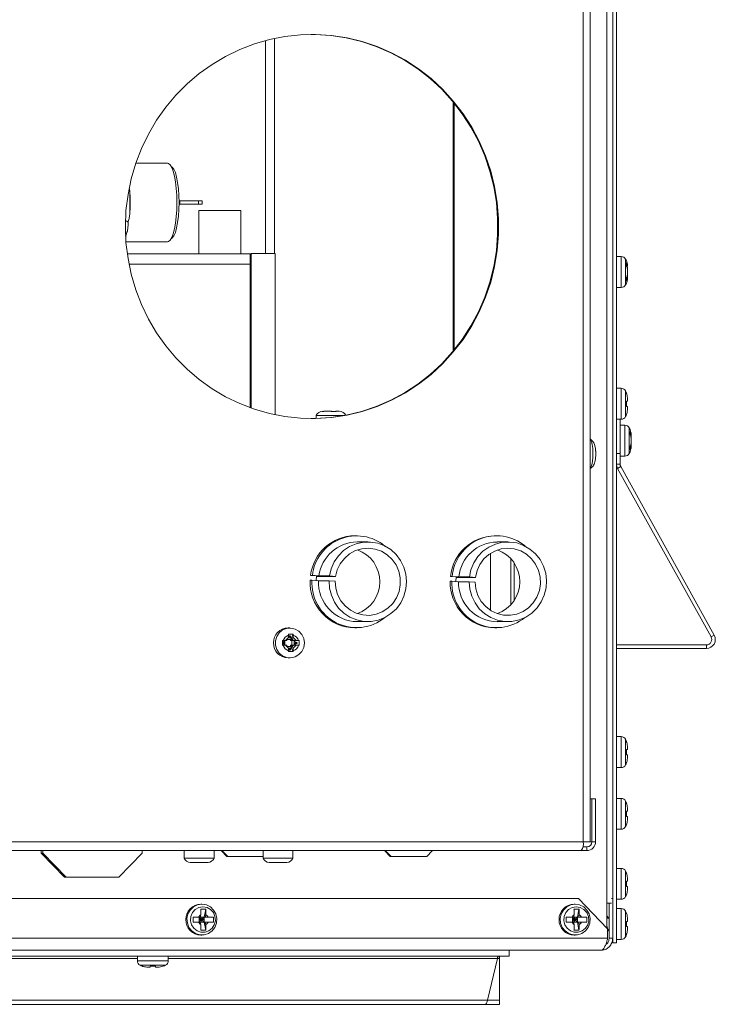
# Model space of a CAD drawing. Units: inches. Extents: x 23 to 145, y 21 to 128.
# Drawn here: x 129 to 136, y 21 to 31 of the extents above; entities that cross this region are included whole.
import ezdxf

# ---------------------------------------------------------------- set-up
doc = ezdxf.new("R2010")
doc.units = ezdxf.units.IN
doc.header["$LTSCALE"] = 16
doc.header["$MEASUREMENT"] = 0

msp = doc.modelspace()

# ---------------------------------------------------------------- linework, layer by layer
at = {"color": 7, "linetype": 'Continuous', "lineweight": 15}
for p, q in [((135.236, 21.758), (135.236, 52.988)), ((135.137, 52.575), (135.137, 22.173)), ((135.198, 52.575), (135.198, 22.173)), ((134.891, 22.812), (134.891, 36.626)), ((134.963, 22.812), (134.963, 36.626)), ((131.675, 31.178), (131.675, 28.939)), ((131.582, 28.939), (131.582, 31.156)), ((133.537, 27.922), (133.537, 30.516)), ((133.546, 27.933), (133.546, 30.504)), ((130.562, 29.877), (130.23, 29.877)), ((130.169, 29.563), (130.169, 29.375)), ((130.681, 29.485), (130.688, 29.485)), ((130.688, 29.453), (130.681, 29.453)), ((130.688, 29.485), (130.688, 29.453)), ((130.688, 29.485), (130.883, 29.485)), ((130.688, 29.453), (130.883, 29.453)), ((130.883, 29.453), (130.883, 29.485)), ((130.883, 29.485), (130.921, 29.485)), ((130.921, 29.453), (130.883, 29.453)), ((130.921, 29.453), (130.921, 29.485)), ((130.887, 29.385), (130.887, 28.936)), ((131.325, 29.385), (130.887, 29.385)), ((131.325, 28.936), (131.325, 29.385)), ((130.142, 29.172), (130.124, 29.127)), ((130.128, 29.06), (130.562, 29.06)), ((131.423, 28.936), (130.141, 28.936)), ((131.423, 28.827), (131.423, 28.936)), ((131.423, 28.936), (131.437, 28.934)), ((131.432, 28.939), (131.432, 27.328)), ((131.432, 28.939), (131.682, 28.939)), ((131.682, 28.939), (131.682, 27.258)), ((131.423, 28.827), (130.159, 28.827)), ((131.423, 28.9), (131.432, 28.899)), ((131.423, 28.885), (131.432, 28.885)), ((131.432, 28.827), (131.423, 28.827)), ((131.423, 27.331), (131.423, 28.827)), ((135.286, 28.906), (135.236, 28.906)), ((135.286, 28.633), (135.286, 28.906)), ((135.332, 28.652), (135.332, 28.879)), ((135.341, 28.842), (135.341, 28.805)), ((135.351, 28.801), (135.351, 28.803)), ((135.351, 28.772), (135.351, 28.796)), ((135.351, 28.729), (135.351, 28.763)), ((135.351, 28.729), (135.351, 28.728)), ((135.351, 28.695), (135.351, 28.718)), ((135.286, 28.584), (135.286, 28.633)), ((135.332, 28.612), (135.332, 28.652)), ((135.341, 28.689), (135.341, 28.65)), ((135.351, 28.688), (135.351, 28.691)), ((135.236, 28.584), (135.286, 28.584)), ((135.286, 27.534), (135.236, 27.534)), ((135.286, 27.212), (135.286, 27.534)), ((135.332, 27.24), (135.332, 27.507)), ((135.341, 27.4), (135.341, 27.346)), ((135.351, 27.4), (135.351, 27.424)), ((132.17, 27.294), (132.178, 27.295)), ((132.17, 27.294), (132.187, 27.294)), ((132.187, 27.294), (132.195, 27.295)), ((132.188, 27.295), (132.195, 27.295)), ((132.266, 27.295), (132.195, 27.295)), ((132.269, 27.294), (132.266, 27.295)), ((132.269, 27.294), (132.316, 27.294)), ((132.316, 27.294), (132.313, 27.295)), ((132.348, 27.295), (132.313, 27.295)), ((135.351, 27.323), (135.351, 27.346)), ((132.107, 27.25), (132.107, 27.22)), ((132.314, 27.25), (132.107, 27.25)), ((132.398, 27.25), (132.314, 27.25)), ((135.236, 27.212), (135.286, 27.212)), ((135.274, 27.212), (135.274, 26.856)), ((135.324, 27.149), (135.274, 27.149)), ((135.324, 26.876), (135.324, 27.149)), ((135.37, 26.895), (135.37, 27.122)), ((135.379, 27.085), (135.379, 27.048)), ((135.389, 27.044), (135.389, 27.046)), ((135.389, 27.015), (135.389, 27.039)), ((135.389, 26.972), (135.389, 27.006)), ((135.389, 26.972), (135.389, 26.971)), ((135.324, 26.827), (135.324, 26.876)), ((135.37, 26.855), (135.37, 26.895)), ((135.379, 26.932), (135.379, 26.893)), ((135.389, 26.938), (135.389, 26.961)), ((135.389, 26.931), (135.389, 26.934)), ((135.274, 26.856), (135.236, 26.856)), ((135.274, 26.856), (135.274, 26.745)), ((135.274, 26.827), (135.324, 26.827)), ((135.236, 26.745), (135.274, 26.745)), ((135.281, 26.719), (135.247, 26.7)), ((135.247, 26.7), (136.221, 24.944)), ((135.281, 26.719), (136.254, 24.962)), ((132.53, 25.999), (132.513, 25.999)), ((133.989, 25.999), (133.971, 25.999)), ((132.647, 25.934), (132.536, 25.934)), ((134.105, 25.934), (133.994, 25.934)), ((133.926, 25.816), (133.926, 25.221)), ((134.135, 25.277), (134.135, 25.76)), ((134.172, 25.325), (134.172, 25.713)), ((132.047, 25.536), (132.064, 25.536)), ((132.051, 25.586), (132.114, 25.58)), ((132.068, 25.586), (132.051, 25.586)), ((132.111, 25.58), (132.107, 25.53)), ((132.114, 25.58), (132.111, 25.58)), ((132.111, 25.574), (132.311, 25.574)), ((132.248, 25.58), (132.137, 25.58)), ((132.311, 25.574), (132.248, 25.58)), ((133.507, 25.574), (133.571, 25.57)), ((133.525, 25.574), (133.507, 25.574)), ((133.568, 25.57), (133.565, 25.52)), ((133.571, 25.57), (133.568, 25.57)), ((133.568, 25.565), (133.767, 25.565)), ((133.704, 25.57), (133.594, 25.57)), ((133.767, 25.565), (133.704, 25.57)), ((132.133, 25.53), (132.243, 25.53)), ((132.243, 25.53), (132.306, 25.525)), ((133.504, 25.524), (133.522, 25.524)), ((133.591, 25.52), (133.701, 25.52)), ((133.701, 25.52), (133.764, 25.516)), ((131.835, 25.038), (131.816, 25.038)), ((132.513, 25.039), (132.53, 25.039)), ((132.536, 25.104), (132.647, 25.104)), ((133.971, 25.039), (133.989, 25.039)), ((133.994, 25.104), (134.105, 25.104)), ((131.821, 24.938), (131.79, 24.907)), ((131.802, 24.907), (131.802, 24.919)), ((131.845, 24.935), (131.817, 24.935)), ((131.869, 24.972), (131.821, 24.972)), ((131.821, 24.963), (131.821, 24.972)), ((131.821, 24.938), (131.821, 24.963)), ((131.839, 24.96), (131.821, 24.945)), ((131.845, 24.935), (131.828, 24.951)), ((131.845, 24.935), (131.839, 24.96)), ((131.869, 24.972), (131.842, 24.918)), ((131.869, 24.938), (131.851, 24.928)), ((131.851, 24.907), (131.851, 24.928)), ((131.872, 24.907), (131.851, 24.928)), ((131.869, 24.963), (131.869, 24.972)), ((131.869, 24.938), (131.869, 24.963)), ((131.9, 24.907), (131.869, 24.938)), ((136.221, 24.944), (136.254, 24.962)), ((131.758, 24.907), (131.758, 24.857)), ((131.766, 24.907), (131.758, 24.907)), ((131.766, 24.857), (131.758, 24.857)), ((131.775, 24.901), (131.763, 24.882)), ((131.763, 24.882), (131.775, 24.863)), ((131.79, 24.907), (131.766, 24.907)), ((131.79, 24.857), (131.766, 24.857)), ((131.775, 24.901), (131.775, 24.863)), ((131.783, 24.907), (131.783, 24.857)), ((131.802, 24.907), (131.79, 24.907)), ((131.79, 24.857), (131.821, 24.826)), ((131.802, 24.857), (131.79, 24.857)), ((131.842, 24.918), (131.802, 24.918)), ((131.802, 24.845), (131.802, 24.857)), ((131.842, 24.845), (131.802, 24.845)), ((131.817, 24.829), (131.845, 24.829)), ((131.821, 24.801), (131.821, 24.826)), ((131.821, 24.819), (131.839, 24.804)), ((131.828, 24.813), (131.845, 24.829)), ((131.839, 24.804), (131.845, 24.829)), ((131.842, 24.918), (131.842, 24.907)), ((131.842, 24.907), (131.851, 24.907)), ((131.842, 24.857), (131.842, 24.845)), ((131.842, 24.857), (131.851, 24.857)), ((131.842, 24.845), (131.869, 24.792)), ((131.872, 24.907), (131.851, 24.907)), ((131.851, 24.835), (131.851, 24.857)), ((131.851, 24.835), (131.872, 24.857)), ((131.872, 24.857), (131.851, 24.857)), ((131.851, 24.835), (131.869, 24.826)), ((131.854, 24.907), (131.854, 24.857)), ((131.869, 24.826), (131.9, 24.857)), ((131.869, 24.801), (131.869, 24.826)), ((131.872, 24.907), (131.9, 24.907)), ((131.872, 24.857), (131.9, 24.857)), ((131.915, 24.882), (131.878, 24.901)), ((131.878, 24.863), (131.878, 24.901)), ((131.896, 24.882), (131.878, 24.901)), ((131.878, 24.863), (131.915, 24.882)), ((131.878, 24.863), (131.896, 24.882)), ((131.896, 24.882), (131.915, 24.882)), ((131.924, 24.907), (131.9, 24.907)), ((131.924, 24.857), (131.9, 24.857)), ((131.932, 24.907), (131.924, 24.907)), ((131.932, 24.857), (131.924, 24.857)), ((131.932, 24.857), (131.932, 24.907)), ((136.173, 24.862), (135.236, 24.862)), ((136.173, 24.824), (135.236, 24.824)), ((136.173, 24.824), (136.173, 24.862)), ((131.816, 24.726), (131.835, 24.726)), ((131.821, 24.792), (131.821, 24.801)), ((131.821, 24.792), (131.869, 24.792)), ((131.869, 24.792), (131.869, 24.801)), ((135.286, 23.906), (135.236, 23.906)), ((135.286, 23.584), (135.286, 23.906)), ((135.332, 23.612), (135.332, 23.879)), ((135.351, 23.772), (135.351, 23.796)), ((135.341, 23.772), (135.341, 23.718)), ((135.351, 23.695), (135.351, 23.718)), ((135.236, 23.584), (135.286, 23.584)), ((134.981, 23.257), (134.963, 23.257)), ((134.981, 22.812), (134.981, 23.257)), ((135.018, 23.257), (134.981, 23.257)), ((135.018, 22.812), (135.018, 23.257)), ((135.286, 23.263), (135.236, 23.263)), ((135.286, 22.942), (135.286, 23.263)), ((135.332, 22.969), (135.332, 23.236)), ((135.341, 23.13), (135.341, 23.076)), ((135.351, 23.13), (135.351, 23.153)), ((135.351, 23.052), (135.351, 23.076)), ((135.236, 22.942), (135.286, 22.942)), ((123.334, 22.812), (134.891, 22.812)), ((134.963, 22.812), (134.891, 22.812)), ((134.981, 22.812), (134.963, 22.812)), ((134.981, 22.812), (135.018, 22.812)), ((123.312, 22.719), (134.87, 22.719)), ((129.243, 22.694), (129.243, 22.719)), ((129.243, 22.694), (129.261, 22.694)), ((129.486, 22.444), (129.243, 22.694)), ((129.261, 22.694), (129.261, 22.719)), ((129.261, 22.694), (129.504, 22.444)), ((130.053, 22.444), (130.296, 22.694)), ((130.296, 22.694), (130.296, 22.719)), ((130.734, 22.719), (130.734, 22.639)), ((131.046, 22.639), (131.046, 22.719)), ((131.122, 22.717), (131.122, 22.719)), ((131.122, 22.717), (131.131, 22.717)), ((131.18, 22.657), (131.122, 22.717)), ((131.131, 22.717), (131.131, 22.719)), ((131.131, 22.717), (131.189, 22.657)), ((131.555, 22.719), (131.555, 22.639)), ((131.867, 22.639), (131.867, 22.719)), ((132.823, 22.717), (132.823, 22.719)), ((132.823, 22.717), (132.832, 22.717)), ((132.881, 22.657), (132.823, 22.717)), ((132.832, 22.717), (132.832, 22.719)), ((132.832, 22.717), (132.89, 22.657)), ((133.26, 22.657), (133.318, 22.717)), ((133.318, 22.719), (133.318, 22.717)), ((134.928, 22.719), (134.87, 22.719)), ((134.928, 22.757), (134.887, 22.757)), ((134.928, 22.757), (134.928, 22.719)), ((130.734, 22.639), (131.046, 22.639)), ((130.808, 22.594), (130.797, 22.594)), ((130.817, 22.594), (130.805, 22.594)), ((130.817, 22.594), (130.808, 22.594)), ((130.817, 22.594), (130.884, 22.594)), ((130.884, 22.594), (130.886, 22.594)), ((130.935, 22.594), (130.886, 22.594)), ((130.933, 22.594), (130.974, 22.594)), ((130.933, 22.594), (130.935, 22.594)), ((130.983, 22.594), (130.974, 22.594)), ((130.982, 22.594), (130.983, 22.594)), ((131.189, 22.657), (131.18, 22.657)), ((131.555, 22.657), (131.189, 22.657)), ((131.555, 22.639), (131.867, 22.639)), ((131.63, 22.594), (131.619, 22.594)), ((131.638, 22.594), (131.626, 22.594)), ((131.638, 22.594), (131.63, 22.594)), ((131.638, 22.594), (131.706, 22.594)), ((131.706, 22.594), (131.708, 22.594)), ((131.757, 22.594), (131.708, 22.594)), ((131.755, 22.594), (131.796, 22.594)), ((131.755, 22.594), (131.757, 22.594)), ((131.804, 22.594), (131.796, 22.594)), ((131.804, 22.594), (131.804, 22.594)), ((132.89, 22.657), (132.881, 22.657)), ((133.26, 22.657), (132.89, 22.657)), ((135.286, 22.534), (135.236, 22.534)), ((135.286, 22.212), (135.286, 22.534)), ((135.332, 22.24), (135.332, 22.507)), ((129.504, 22.444), (129.486, 22.444)), ((130.053, 22.444), (129.504, 22.444)), ((135.341, 22.4), (135.341, 22.346)), ((135.351, 22.4), (135.351, 22.424)), ((135.351, 22.323), (135.351, 22.346)), ((119.197, 22.219), (134.84, 22.219)), ((130.919, 22.161), (130.907, 22.161)), ((134.807, 22.161), (134.795, 22.161)), ((135.144, 21.906), (134.84, 22.219)), ((135.137, 22.173), (135.137, 21.914)), ((135.183, 22.173), (135.137, 22.173)), ((135.16, 21.806), (135.16, 22.173)), ((135.183, 22.219), (135.198, 22.219)), ((135.198, 21.806), (135.198, 22.219)), ((135.198, 22.173), (135.198, 22.173)), ((135.236, 22.212), (135.286, 22.212)), ((130.908, 22.051), (130.9, 22.027)), ((130.958, 22.109), (130.906, 22.109)), ((130.943, 22.027), (130.958, 22.109)), ((130.96, 22.051), (130.953, 22.027)), ((134.796, 22.051), (134.788, 22.027)), ((134.846, 22.109), (134.794, 22.109)), ((134.831, 22.027), (134.846, 22.109)), ((134.849, 22.051), (134.841, 22.027)), ((135.286, 22.116), (135.236, 22.116)), ((135.286, 21.794), (135.286, 22.116)), ((135.332, 21.821), (135.332, 22.088)), ((130.826, 22.027), (130.826, 21.973)), ((130.89, 21.973), (130.89, 22.027)), ((130.89, 22.027), (130.912, 22)), ((130.912, 22), (130.89, 21.973)), ((130.89, 22), (130.912, 22)), ((130.943, 22.027), (130.907, 22.027)), ((130.943, 21.973), (130.907, 21.973)), ((130.912, 22.027), (130.912, 22)), ((130.912, 22), (130.943, 22.027)), ((130.912, 22), (130.912, 21.973)), ((130.912, 22), (130.938, 22)), ((130.943, 21.973), (130.912, 22)), ((130.938, 22), (130.943, 22.027)), ((130.943, 21.973), (130.938, 22)), ((130.943, 22.027), (130.953, 22.027)), ((130.943, 21.973), (130.943, 22.027)), ((130.958, 21.891), (130.943, 21.973)), ((130.943, 21.973), (130.953, 21.973)), ((130.984, 22.027), (130.953, 22.027)), ((130.984, 21.973), (130.953, 21.973)), ((131.038, 21.973), (131.038, 22.027)), ((134.714, 22.027), (134.714, 21.973)), ((134.779, 21.973), (134.779, 22.027)), ((134.779, 22.027), (134.8, 22)), ((134.779, 22), (134.8, 22)), ((134.8, 22), (134.779, 21.973)), ((134.831, 22.027), (134.795, 22.027)), ((134.831, 21.973), (134.795, 21.973)), ((134.8, 22.027), (134.8, 22)), ((134.8, 22), (134.831, 22.027)), ((134.8, 22), (134.8, 21.973)), ((134.831, 21.973), (134.8, 22)), ((134.8, 22), (134.826, 22)), ((134.826, 22), (134.831, 22.027)), ((134.831, 21.973), (134.826, 22)), ((134.831, 22.027), (134.841, 22.027)), ((134.831, 21.973), (134.831, 22.027)), ((134.846, 21.891), (134.831, 21.973)), ((134.831, 21.973), (134.841, 21.973)), ((134.872, 22.027), (134.841, 22.027)), ((134.872, 21.973), (134.841, 21.973)), ((134.926, 21.973), (134.926, 22.027)), ((135.138, 22.031), (135.137, 22.028)), ((135.16, 22.015), (135.137, 22.015)), ((135.341, 21.982), (135.341, 21.928)), ((135.351, 21.982), (135.351, 22.006)), ((130.906, 21.891), (130.958, 21.891)), ((134.794, 21.891), (134.846, 21.891)), ((135.144, 21.906), (135.144, 21.806)), ((135.149, 21.895), (135.16, 21.895)), ((135.351, 21.904), (135.351, 21.928)), ((118.894, 21.806), (135.144, 21.806)), ((130.907, 21.839), (130.919, 21.839)), ((134.795, 21.839), (134.807, 21.839)), ((135.198, 21.806), (135.16, 21.806)), ((135.198, 21.758), (135.198, 21.806)), ((135.236, 21.758), (135.198, 21.758)), ((135.236, 21.794), (135.286, 21.794)), ((135.072, 21.681), (121.794, 21.681)), ((134.119, 21.681), (134.119, 21.621)), ((119.538, 21.621), (134.119, 21.621)), ((121.82, 21.594), (130.247, 21.594)), ((130.247, 21.621), (130.247, 21.571)), ((130.247, 21.571), (130.568, 21.571)), ((130.568, 21.571), (130.568, 21.621)), ((130.568, 21.594), (133.996, 21.594)), ((133.996, 21.594), (133.894, 21.163)), ((133.996, 21.594), (134.018, 21.594)), ((134.018, 21.621), (134.018, 21.594)), ((134.018, 21.594), (134.018, 21.163)), ((130.274, 21.525), (130.541, 21.525)), ((130.357, 21.506), (130.381, 21.506)), ((130.435, 21.515), (130.381, 21.515)), ((130.435, 21.506), (130.458, 21.506)), ((119.314, 21.163), (133.894, 21.163)), ((133.894, 21.163), (134.018, 21.163)), ((134.018, 21.163), (134.018, 21.118)), ((119.289, 21.118), (133.869, 21.118)), ((133.869, 21.118), (134.018, 21.118))]:
    msp.add_line(p, q, dxfattribs=at)
at = {"color": 7, "linetype": 'Continuous', "lineweight": 15, "flags": 128}
for points in [[(130.122, 29.219), (130.128, 29.386), (130.149, 29.552), (130.183, 29.716), (130.23, 29.877), (130.29, 30.032), (130.362, 30.182), (130.446, 30.326), (130.542, 30.461), (130.648, 30.588), (130.765, 30.705), (130.89, 30.812), (131.024, 30.907), (131.165, 30.991), (131.312, 31.063), (131.465, 31.121), (131.622, 31.166), (131.782, 31.197), (131.944, 31.215), (132.106, 31.218), (132.269, 31.208), (132.43, 31.183), (132.588, 31.145), (132.743, 31.093), (132.893, 31.028), (133.038, 30.951), (133.175, 30.861), (133.305, 30.76), (133.426, 30.648), (133.537, 30.526), (133.638, 30.394), (133.729, 30.255), (133.807, 30.108), (133.873, 29.955), (133.927, 29.797), (133.967, 29.635), (133.994, 29.47), (134.008, 29.303), (134.008, 29.135), (133.994, 28.968), (133.967, 28.803), (133.927, 28.641), (133.873, 28.483), (133.807, 28.33), (133.729, 28.183), (133.638, 28.043), (133.537, 27.912), (133.426, 27.79), (133.305, 27.678), (133.175, 27.577), (133.038, 27.487), (132.893, 27.409), (132.743, 27.344), (132.588, 27.293), (132.43, 27.254), (132.269, 27.23), (132.106, 27.219), (131.944, 27.223), (131.782, 27.24), (131.622, 27.272), (131.465, 27.317), (131.312, 27.375), (131.165, 27.446), (131.024, 27.53), (130.89, 27.626), (130.765, 27.733), (130.648, 27.85), (130.542, 27.977), (130.446, 28.112), (130.362, 28.255), (130.29, 28.405), (130.23, 28.561), (130.183, 28.721), (130.149, 28.885), (130.128, 29.051), (130.122, 29.219)], [(132.057, 31.219), (132.097, 31.218), (132.26, 31.208), (132.421, 31.183), (132.58, 31.145), (132.734, 31.093), (132.885, 31.028), (133.029, 30.951), (133.166, 30.861), (133.296, 30.76), (133.417, 30.648), (133.528, 30.526), (133.63, 30.394), (133.72, 30.255), (133.798, 30.108), (133.864, 29.955), (133.918, 29.797), (133.958, 29.635), (133.986, 29.47), (133.999, 29.303), (133.999, 29.135), (133.986, 28.968), (133.958, 28.803), (133.918, 28.641), (133.864, 28.483), (133.798, 28.33), (133.72, 28.183), (133.63, 28.043), (133.528, 27.912), (133.417, 27.79), (133.296, 27.678), (133.166, 27.577), (133.029, 27.487), (132.885, 27.409), (132.734, 27.344), (132.58, 27.293), (132.421, 27.254), (132.26, 27.23), (132.097, 27.219), (132.057, 27.219)], [(130.562, 29.877), (130.571, 29.876), (130.588, 29.862), (130.605, 29.835), (130.62, 29.795), (130.633, 29.744), (130.643, 29.684), (130.651, 29.616), (130.656, 29.544), (130.658, 29.469), (130.656, 29.394), (130.651, 29.321), (130.643, 29.254), (130.633, 29.194), (130.62, 29.143), (130.605, 29.103), (130.588, 29.076), (130.571, 29.062), (130.562, 29.06)], [(130.681, 29.469), (130.679, 29.542), (130.674, 29.612), (130.666, 29.677), (130.655, 29.734), (130.642, 29.781), (130.627, 29.815), (130.61, 29.837), (130.601, 29.842)], [(130.601, 29.095), (130.61, 29.101), (130.627, 29.122), (130.642, 29.157), (130.655, 29.204), (130.666, 29.26), (130.674, 29.325), (130.679, 29.396), (130.681, 29.469)], [(134.963, 26.698), (134.971, 26.71), (134.98, 26.736), (134.987, 26.773), (134.991, 26.816), (134.991, 26.862), (134.989, 26.908), (134.984, 26.948), (134.976, 26.98), (134.966, 27), (134.963, 27.003)], [(132.243, 25.53), (132.248, 25.453), (132.267, 25.378), (132.299, 25.308), (132.343, 25.245), (132.398, 25.192), (132.461, 25.15), (132.531, 25.121), (132.604, 25.106), (132.68, 25.105), (132.754, 25.119), (132.824, 25.146), (132.888, 25.187), (132.944, 25.238), (132.989, 25.3), (133.023, 25.369), (133.043, 25.444), (133.05, 25.521), (133.043, 25.598), (133.021, 25.672), (132.987, 25.741), (132.941, 25.802), (132.885, 25.854), (132.82, 25.893), (132.75, 25.92), (132.675, 25.933), (132.6, 25.931), (132.527, 25.915), (132.457, 25.885), (132.394, 25.843), (132.34, 25.789), (132.297, 25.726), (132.266, 25.655), (132.248, 25.58)], [(132.306, 25.525), (132.312, 25.453), (132.332, 25.385), (132.365, 25.322), (132.41, 25.267), (132.465, 25.223), (132.527, 25.191), (132.594, 25.173), (132.664, 25.169), (132.732, 25.18), (132.797, 25.205), (132.856, 25.243), (132.906, 25.293), (132.946, 25.352), (132.972, 25.418), (132.985, 25.488), (132.985, 25.56), (132.969, 25.629), (132.941, 25.695), (132.9, 25.752), (132.849, 25.8), (132.789, 25.837), (132.723, 25.86), (132.654, 25.869), (132.585, 25.863), (132.518, 25.843), (132.457, 25.809), (132.403, 25.763), (132.36, 25.707), (132.329, 25.644), (132.311, 25.574)], [(133.701, 25.52), (133.708, 25.443), (133.729, 25.368), (133.763, 25.299), (133.808, 25.237), (133.864, 25.186), (133.928, 25.146), (133.999, 25.118), (134.073, 25.105), (134.148, 25.106), (134.222, 25.122), (134.292, 25.151), (134.355, 25.193), (134.409, 25.247), (134.453, 25.309), (134.485, 25.38), (134.503, 25.455), (134.508, 25.532), (134.499, 25.609), (134.476, 25.682), (134.44, 25.75), (134.392, 25.81), (134.334, 25.86), (134.269, 25.898), (134.198, 25.923), (134.123, 25.933), (134.048, 25.93), (133.975, 25.912), (133.906, 25.88), (133.844, 25.836), (133.792, 25.781), (133.75, 25.716), (133.72, 25.645), (133.704, 25.57)], [(133.764, 25.516), (133.772, 25.444), (133.794, 25.377), (133.828, 25.315), (133.875, 25.261), (133.93, 25.218), (133.993, 25.188), (134.061, 25.172), (134.131, 25.17), (134.199, 25.183), (134.263, 25.209), (134.321, 25.249), (134.37, 25.3), (134.408, 25.36), (134.433, 25.427), (134.444, 25.497), (134.441, 25.569), (134.425, 25.638), (134.394, 25.702), (134.352, 25.759), (134.299, 25.806), (134.239, 25.841), (134.172, 25.862), (134.103, 25.869), (134.034, 25.861), (133.968, 25.839), (133.907, 25.804), (133.855, 25.757), (133.813, 25.7), (133.784, 25.635), (133.767, 25.565)], [(132.064, 25.536), (132.126, 25.531), (132.133, 25.53)], [(133.594, 25.57), (133.587, 25.57), (133.525, 25.574)], [(133.522, 25.524), (133.584, 25.52), (133.591, 25.52)], [(131.986, 24.882), (131.98, 24.836), (131.96, 24.794), (131.929, 24.76), (131.89, 24.737), (131.846, 24.726), (131.801, 24.73), (131.759, 24.747), (131.723, 24.776), (131.698, 24.814), (131.685, 24.859), (131.685, 24.905), (131.698, 24.95), (131.723, 24.988), (131.759, 25.017), (131.801, 25.034), (131.846, 25.037), (131.89, 25.027), (131.929, 25.004), (131.96, 24.97), (131.98, 24.928), (131.986, 24.882)], [(130.919, 22.161), (130.965, 22.154), (131.007, 22.133), (131.041, 22.1), (131.065, 22.059), (131.075, 22.012), (131.071, 21.964), (131.054, 21.919), (131.025, 21.882), (130.987, 21.855), (130.942, 21.841), (130.896, 21.841), (130.851, 21.855), (130.813, 21.882), (130.784, 21.919), (130.767, 21.964), (130.763, 22.012), (130.773, 22.059), (130.797, 22.1), (130.831, 22.133), (130.873, 22.154), (130.919, 22.161)], [(134.807, 22.161), (134.853, 22.154), (134.895, 22.133), (134.929, 22.1), (134.953, 22.059), (134.963, 22.012), (134.96, 21.964), (134.943, 21.919), (134.914, 21.882), (134.875, 21.855), (134.831, 21.841), (134.784, 21.841), (134.739, 21.855), (134.701, 21.882), (134.672, 21.919), (134.655, 21.964), (134.651, 22.012), (134.662, 22.059), (134.685, 22.1), (134.719, 22.133), (134.761, 22.154), (134.807, 22.161)], [(130.93, 22.133), (130.972, 22.126), (131.009, 22.105), (131.038, 22.073), (131.055, 22.033), (131.059, 21.989), (131.048, 21.946), (131.025, 21.91), (130.991, 21.883), (130.951, 21.868), (130.908, 21.868), (130.868, 21.883), (130.834, 21.91), (130.811, 21.946), (130.801, 21.989), (130.804, 22.033), (130.821, 22.073), (130.85, 22.105), (130.888, 22.126), (130.93, 22.133)], [(134.818, 22.133), (134.86, 22.126), (134.898, 22.105), (134.927, 22.073), (134.944, 22.033), (134.947, 21.989), (134.937, 21.946), (134.913, 21.91), (134.88, 21.883), (134.839, 21.868), (134.797, 21.868), (134.756, 21.883), (134.723, 21.91), (134.699, 21.946), (134.689, 21.989), (134.692, 22.033), (134.709, 22.073), (134.738, 22.105), (134.776, 22.126), (134.818, 22.133)], [(134.011, 21.621), (134.009, 21.62), (134.007, 21.619), (134.005, 21.617), (134.003, 21.614), (134.001, 21.61), (133.999, 21.605), (133.997, 21.6), (133.996, 21.594)], [(133.894, 21.163), (133.889, 21.144), (133.883, 21.13), (133.876, 21.121), (133.869, 21.118)]]:
    msp.add_lwpolyline(points, dxfattribs=at)
at = {"color": 7, "linetype": 'Continuous', "lineweight": 15}
for centre, radius, start, end in [((128.457, 29.469), 1.715, 356.8528, 3.1472), ((129.726, 29.271), 0.427, 338.676, 346.4973), ((135.286, 28.854), 0.052, 28.1169, 90), ((135.19, 28.803), 0.161, 0, 28.1169), ((135.286, 28.636), 0.052, 270, 331.8831), ((135.19, 28.688), 0.161, 331.8831, 0), ((135.286, 27.482), 0.052, 28.1169, 90), ((135.19, 27.431), 0.161, 18.7372, 28.1169), ((132.178, 27.216), 0.0785, 90, 154.7333), ((132.348, 27.216), 0.0785, 28.3181, 90), ((135.286, 27.264), 0.052, 270, 331.8831), ((135.19, 27.316), 0.161, 331.8831, 341.2995), ((135.324, 27.097), 0.052, 28.1169, 90), ((135.228, 27.046), 0.161, 0, 28.1169), ((135.228, 26.931), 0.161, 331.8831, 0), ((135.324, 26.879), 0.052, 270, 331.8831), ((135.329, 26.745), 0.093, 180, 208.9985), ((135.329, 26.745), 0.055, 180, 208.9985), ((132.518, 25.528), 0.471, 90.65, 172.9218), ((132.53, 25.533), 0.464, 50.4493, 173.4548), ((133.977, 25.527), 0.471, 90.6894, 174.3812), ((133.988, 25.533), 0.465, 50.4916, 174.9373), ((132.541, 25.527), 0.407, 90.6298, 172.472), ((132.419, 25.519), 0.353, 289.7838, 70.2162), ((133.999, 25.526), 0.407, 90.6694, 173.9316), ((133.877, 25.519), 0.353, 289.7815, 70.2185), ((132.519, 25.512), 0.474, 177.1131, 269.1978), ((132.53, 25.507), 0.466, 176.4706, 309.3272), ((132.542, 25.513), 0.409, 177.5506, 269.2279), ((133.977, 25.512), 0.473, 178.5656, 269.2377), ((133.988, 25.507), 0.466, 177.9453, 309.3724), ((134, 25.512), 0.409, 179.0031, 269.2684), ((131.819, 24.882), 0.156, 91.2024, 268.7976), ((131.847, 24.883), 0.0839, 107.9272, 163.6959), ((131.844, 24.883), 0.0839, 16.3041, 72.0728), ((136.173, 24.917), 0.093, 270, 28.9985), ((136.173, 24.917), 0.055, 270, 28.9985), ((131.847, 24.88), 0.0838, 196.3021, 252.0748), ((131.844, 24.88), 0.0838, 287.9252, 343.6979), ((135.286, 23.854), 0.052, 28.1169, 90), ((135.19, 23.803), 0.161, 18.7372, 28.1169), ((135.286, 23.636), 0.052, 270, 331.8831), ((135.19, 23.688), 0.161, 331.8831, 341.2995), ((135.286, 23.211), 0.052, 28.1169, 90), ((135.19, 23.16), 0.161, 18.7372, 28.1169), ((135.19, 23.045), 0.161, 331.8831, 341.2995), ((135.286, 22.994), 0.052, 270, 331.8831), ((134.776, 22.79), 0.117, 322.8054, 10.7764), ((134.927, 22.811), 0.0917, 270.8239, 0.7991), ((134.927, 22.811), 0.0542, 270.8222, 0.8015), ((130.805, 22.672), 0.0785, 205.2667, 264.6181), ((130.975, 22.672), 0.0785, 275.3677, 334.7333), ((131.626, 22.672), 0.0785, 205.2667, 264.6181), ((131.796, 22.672), 0.0785, 275.3677, 334.7333), ((135.286, 22.482), 0.052, 28.1169, 90), ((135.19, 22.431), 0.161, 18.7372, 28.1169), ((135.19, 22.316), 0.161, 331.8831, 341.2995), ((130.911, 22), 0.161, 91.2128, 268.7872), ((134.799, 22), 0.161, 91.2122, 268.7878), ((135.286, 22.264), 0.052, 270, 331.8831), ((130.935, 22.001), 0.0567, 118.8234, 152.8001), ((130.933, 22.001), 0.0567, 27.1999, 61.1766), ((134.824, 22.001), 0.0567, 118.8184, 152.8051), ((134.821, 22.001), 0.0567, 27.2049, 61.1716), ((135.286, 22.064), 0.052, 28.1169, 90), ((135.19, 22.012), 0.161, 18.7372, 28.1169), ((130.935, 21.999), 0.0567, 207.1999, 241.1766), ((130.933, 21.999), 0.0567, 298.8234, 332.8001), ((134.824, 21.999), 0.0567, 207.1949, 241.1816), ((134.821, 21.999), 0.0567, 298.8284, 332.7951), ((135.19, 21.897), 0.161, 331.8831, 341.2995), ((135.286, 21.846), 0.052, 270, 331.8831), ((130.299, 21.571), 0.052, 180, 241.8831), ((130.516, 21.571), 0.052, 298.1169, 0), ((130.35, 21.667), 0.161, 241.8831, 251.2995), ((130.465, 21.667), 0.161, 288.7372, 298.1169)]:
    msp.add_arc(centre, radius, start, end, dxfattribs=at)
msp.add_ellipse((130.072, 29.239), major_axis=(0.0994, -0.0194), ratio=0.546736, start_param=0.795991, end_param=1.146274, dxfattribs=at)
for points, knots in [([(130.163, 29.61), (130.164, 29.605), (130.168, 29.59), (130.169, 29.574), (130.169, 29.563)], [0, 0, 0, 0, 0.345169, 1, 1, 1, 1]), ([(130.169, 29.375), (130.167, 29.342), (130.164, 29.304), (130.151, 29.27), (130.149, 29.265)], [0, 0, 0, 0, 0.847097, 1, 1, 1, 1]), ([(130.149, 29.265), (130.149, 29.24), (130.15, 29.207), (130.143, 29.179), (130.142, 29.172)], [0, 0, 0, 0, 0.728745, 1, 1, 1, 1]), ([(135.341, 28.842), (135.342, 28.841), (135.348, 28.828), (135.351, 28.814), (135.351, 28.801), (135.351, 28.801)], [0, 0, 0, 0, 0.069201, 0.994339, 1, 1, 1, 1]), ([(135.341, 28.805), (135.342, 28.804), (135.348, 28.791), (135.351, 28.776), (135.351, 28.763), (135.351, 28.763)], [0, 0, 0, 0, 0.069201, 0.994332, 1, 1, 1, 1]), ([(135.341, 28.689), (135.342, 28.69), (135.348, 28.703), (135.351, 28.717), (135.351, 28.729), (135.351, 28.729)], [0, 0, 0, 0, 0.069201, 0.994332, 1, 1, 1, 1]), ([(135.341, 28.65), (135.342, 28.651), (135.348, 28.664), (135.351, 28.678), (135.351, 28.691), (135.351, 28.691)], [0, 0, 0, 0, 0.0692005, 0.9943252, 1, 1, 1, 1]), ([(135.351, 27.424), (135.35, 27.44), (135.348, 27.46), (135.342, 27.479), (135.341, 27.482)], [0, 0, 0, 0, 0.825283, 1, 1, 1, 1]), ([(135.341, 27.4), (135.342, 27.4), (135.348, 27.4), (135.351, 27.4), (135.351, 27.4), (135.351, 27.4)], [0, 0, 0, 0, 0.069214, 0.994332, 1, 1, 1, 1]), ([(135.341, 27.346), (135.342, 27.346), (135.348, 27.346), (135.351, 27.346), (135.351, 27.346), (135.351, 27.346)], [0, 0, 0, 0, 0.069214, 0.994332, 1, 1, 1, 1]), ([(135.341, 27.264), (135.342, 27.266), (135.348, 27.284), (135.351, 27.304), (135.351, 27.322), (135.351, 27.323)], [0, 0, 0, 0, 0.069196, 0.994332, 1, 1, 1, 1]), ([(135.379, 27.085), (135.38, 27.084), (135.386, 27.071), (135.389, 27.057), (135.389, 27.044), (135.389, 27.044)], [0, 0, 0, 0, 0.069189, 0.994332, 1, 1, 1, 1]), ([(135.02, 26.876), (135.02, 26.878), (135.019, 26.894), (135.015, 26.923), (135.006, 26.955), (134.989, 26.983), (134.973, 27), (134.961, 27.004), (134.959, 27.005)], [0, 0, 0, 0, 0.04455, 0.288981, 0.571066, 0.769402, 0.96409, 1, 1, 1, 1]), ([(135.379, 27.048), (135.38, 27.047), (135.386, 27.034), (135.389, 27.019), (135.389, 27.006), (135.389, 27.006)], [0, 0, 0, 0, 0.069189, 0.994332, 1, 1, 1, 1]), ([(135.379, 26.932), (135.38, 26.933), (135.386, 26.946), (135.389, 26.96), (135.389, 26.972), (135.389, 26.972)], [0, 0, 0, 0, 0.069195, 0.994332, 1, 1, 1, 1]), ([(135.02, 26.826), (135.02, 26.832), (135.021, 26.848), (135.02, 26.865), (135.02, 26.876)], [0, 0, 0, 0, 0.365806, 1, 1, 1, 1]), ([(135.379, 26.893), (135.38, 26.894), (135.386, 26.907), (135.389, 26.921), (135.389, 26.934), (135.389, 26.934)], [0, 0, 0, 0, 0.069195, 0.994332, 1, 1, 1, 1]), ([(134.96, 26.697), (134.966, 26.7), (134.979, 26.707), (134.993, 26.724), (135.005, 26.745), (135.013, 26.771), (135.018, 26.799), (135.019, 26.82), (135.02, 26.826)], [0, 0, 0, 0, 0.129843, 0.278583, 0.432309, 0.616902, 0.885008, 1, 1, 1, 1]), ([(132.137, 25.58), (132.135, 25.58), (132.112, 25.582), (132.089, 25.584), (132.068, 25.586)], [0, 0, 0, 0, 0.1039657, 1, 1, 1, 1]), ([(135.351, 23.796), (135.35, 23.812), (135.348, 23.832), (135.342, 23.851), (135.341, 23.854)], [0, 0, 0, 0, 0.825285, 1, 1, 1, 1]), ([(135.341, 23.772), (135.342, 23.772), (135.348, 23.772), (135.351, 23.772), (135.351, 23.772), (135.351, 23.772)], [0, 0, 0, 0, 0.069205, 0.994332, 1, 1, 1, 1]), ([(135.341, 23.718), (135.342, 23.718), (135.348, 23.718), (135.351, 23.718), (135.351, 23.718), (135.351, 23.718)], [0, 0, 0, 0, 0.069205, 0.994332, 1, 1, 1, 1]), ([(135.341, 23.636), (135.342, 23.638), (135.348, 23.656), (135.351, 23.676), (135.351, 23.694), (135.351, 23.695)], [0, 0, 0, 0, 0.069214, 0.994332, 1, 1, 1, 1]), ([(135.351, 23.153), (135.35, 23.17), (135.348, 23.189), (135.342, 23.208), (135.341, 23.211)], [0, 0, 0, 0, 0.825285, 1, 1, 1, 1]), ([(135.341, 23.13), (135.342, 23.13), (135.348, 23.13), (135.351, 23.13), (135.351, 23.13), (135.351, 23.13)], [0, 0, 0, 0, 0.069205, 0.994332, 1, 1, 1, 1]), ([(135.341, 23.076), (135.342, 23.076), (135.348, 23.076), (135.351, 23.076), (135.351, 23.076), (135.351, 23.076)], [0, 0, 0, 0, 0.069205, 0.994332, 1, 1, 1, 1]), ([(135.341, 22.994), (135.342, 22.995), (135.348, 23.013), (135.351, 23.033), (135.351, 23.052), (135.351, 23.052)], [0, 0, 0, 0, 0.069196, 0.994332, 1, 1, 1, 1]), ([(135.351, 22.424), (135.35, 22.44), (135.348, 22.46), (135.342, 22.479), (135.341, 22.482)], [0, 0, 0, 0, 0.825285, 1, 1, 1, 1]), ([(135.341, 22.4), (135.342, 22.4), (135.348, 22.4), (135.351, 22.4), (135.351, 22.4), (135.351, 22.4)], [0, 0, 0, 0, 0.069214, 0.994332, 1, 1, 1, 1]), ([(135.341, 22.346), (135.342, 22.346), (135.348, 22.346), (135.351, 22.346), (135.351, 22.346), (135.351, 22.346)], [0, 0, 0, 0, 0.069214, 0.994332, 1, 1, 1, 1]), ([(135.341, 22.264), (135.342, 22.266), (135.348, 22.284), (135.351, 22.304), (135.351, 22.322), (135.351, 22.323)], [0, 0, 0, 0, 0.069197, 0.994332, 1, 1, 1, 1]), ([(130.906, 22.109), (130.906, 22.107), (130.907, 22.089), (130.908, 22.069), (130.908, 22.051), (130.908, 22.051)], [0, 0, 0, 0, 0.069202, 0.994332, 1, 1, 1, 1]), ([(130.958, 22.109), (130.958, 22.107), (130.96, 22.089), (130.96, 22.069), (130.96, 22.051), (130.96, 22.051)], [0, 0, 0, 0, 0.069209, 0.994332, 1, 1, 1, 1]), ([(134.794, 22.109), (134.794, 22.107), (134.796, 22.089), (134.796, 22.069), (134.796, 22.051), (134.796, 22.051)], [0, 0, 0, 0, 0.06921, 0.994332, 1, 1, 1, 1]), ([(134.846, 22.109), (134.847, 22.107), (134.848, 22.089), (134.849, 22.069), (134.849, 22.051), (134.849, 22.051)], [0, 0, 0, 0, 0.06921, 0.994332, 1, 1, 1, 1]), ([(135.341, 22.064), (135.342, 22.062), (135.348, 22.044), (135.351, 22.024), (135.351, 22.006), (135.351, 22.006)], [0, 0, 0, 0, 0.069196, 0.994332, 1, 1, 1, 1]), ([(130.885, 22.027), (130.869, 22.027), (130.849, 22.027), (130.829, 22.027), (130.826, 22.027)], [0, 0, 0, 0, 0.825291, 1, 1, 1, 1]), ([(130.885, 21.973), (130.869, 21.973), (130.849, 21.973), (130.829, 21.973), (130.826, 21.973)], [0, 0, 0, 0, 0.825291, 1, 1, 1, 1]), ([(130.9, 22.027), (130.9, 22.027), (130.894, 22.027), (130.889, 22.027), (130.885, 22.027)], [0, 0, 0, 0, 0.100642, 1, 1, 1, 1]), ([(130.9, 21.973), (130.9, 21.973), (130.894, 21.973), (130.889, 21.973), (130.885, 21.973)], [0, 0, 0, 0, 0.100642, 1, 1, 1, 1]), ([(130.9, 21.973), (130.9, 21.972), (130.903, 21.963), (130.906, 21.956), (130.908, 21.949)], [0, 0, 0, 0, 0.100658, 1, 1, 1, 1]), ([(130.908, 21.949), (130.908, 21.933), (130.907, 21.913), (130.906, 21.894), (130.906, 21.891)], [0, 0, 0, 0, 0.825295, 1, 1, 1, 1]), ([(130.953, 21.973), (130.953, 21.972), (130.955, 21.963), (130.958, 21.956), (130.96, 21.949)], [0, 0, 0, 0, 0.100636, 1, 1, 1, 1]), ([(130.96, 21.949), (130.96, 21.933), (130.96, 21.913), (130.958, 21.894), (130.958, 21.891)], [0, 0, 0, 0, 0.825291, 1, 1, 1, 1]), ([(131.038, 22.027), (131.037, 22.027), (131.02, 22.027), (131.001, 22.027), (130.984, 22.027), (130.984, 22.027)], [0, 0, 0, 0, 0.06919, 0.994332, 1, 1, 1, 1]), ([(131.038, 21.973), (131.037, 21.973), (131.02, 21.973), (131.001, 21.973), (130.984, 21.973), (130.984, 21.973)], [0, 0, 0, 0, 0.06919, 0.994332, 1, 1, 1, 1]), ([(134.773, 22.027), (134.757, 22.027), (134.737, 22.027), (134.718, 22.027), (134.714, 22.027)], [0, 0, 0, 0, 0.825289, 1, 1, 1, 1]), ([(134.773, 21.973), (134.757, 21.973), (134.737, 21.973), (134.718, 21.973), (134.714, 21.973)], [0, 0, 0, 0, 0.825289, 1, 1, 1, 1]), ([(134.788, 22.027), (134.788, 22.027), (134.782, 22.027), (134.777, 22.027), (134.773, 22.027)], [0, 0, 0, 0, 0.100622, 1, 1, 1, 1]), ([(134.788, 21.973), (134.788, 21.973), (134.782, 21.973), (134.777, 21.973), (134.773, 21.973)], [0, 0, 0, 0, 0.100622, 1, 1, 1, 1]), ([(134.788, 21.973), (134.789, 21.972), (134.791, 21.963), (134.794, 21.956), (134.796, 21.949)], [0, 0, 0, 0, 0.100635, 1, 1, 1, 1]), ([(134.796, 21.949), (134.796, 21.933), (134.796, 21.913), (134.794, 21.894), (134.794, 21.891)], [0, 0, 0, 0, 0.825291, 1, 1, 1, 1]), ([(134.841, 21.973), (134.841, 21.972), (134.844, 21.963), (134.846, 21.956), (134.849, 21.949)], [0, 0, 0, 0, 0.100657, 1, 1, 1, 1]), ([(134.849, 21.949), (134.848, 21.933), (134.848, 21.913), (134.847, 21.894), (134.846, 21.891)], [0, 0, 0, 0, 0.825296, 1, 1, 1, 1]), ([(134.926, 22.027), (134.925, 22.027), (134.908, 22.027), (134.89, 22.027), (134.872, 22.027), (134.872, 22.027)], [0, 0, 0, 0, 0.06919, 0.994352, 1, 1, 1, 1]), ([(134.926, 21.973), (134.925, 21.973), (134.908, 21.973), (134.89, 21.973), (134.872, 21.973), (134.872, 21.973)], [0, 0, 0, 0, 0.06919, 0.994352, 1, 1, 1, 1]), ([(135.142, 22.034), (135.141, 22.035), (135.14, 22.035), (135.139, 22.032), (135.138, 22.031)], [0, 0, 0, 0, 0.626874, 1, 1, 1, 1]), ([(135.151, 22.015), (135.15, 22.017), (135.148, 22.022), (135.146, 22.028), (135.144, 22.031)], [0, 0, 0, 0, 0.3611063, 1, 1, 1, 1]), ([(135.148, 22.015), (135.148, 22.017), (135.147, 22.024), (135.145, 22.029), (135.144, 22.031), (135.144, 22.031)], [0, 0, 0, 0, 0.299781, 0.888393, 1, 1, 1, 1]), ([(135.351, 21.982), (135.35, 21.982), (135.348, 21.982), (135.342, 21.982), (135.341, 21.982)], [0, 0, 0, 0, 0.825285, 1, 1, 1, 1]), ([(135.143, 21.908), (135.142, 21.912), (135.14, 21.92), (135.138, 21.931), (135.137, 21.936)], [0, 0, 0, 0, 0.525526, 1, 1, 1, 1]), ([(135.149, 21.895), (135.148, 21.895), (135.147, 21.896), (135.145, 21.902), (135.144, 21.905)], [0, 0, 0, 0, 0.526238, 1, 1, 1, 1]), ([(135.144, 21.879), (135.146, 21.882), (135.148, 21.887), (135.15, 21.893), (135.151, 21.895)], [0, 0, 0, 0, 0.633827, 1, 1, 1, 1]), ([(135.351, 21.928), (135.35, 21.928), (135.348, 21.928), (135.342, 21.928), (135.341, 21.928)], [0, 0, 0, 0, 0.825285, 1, 1, 1, 1]), ([(135.351, 21.904), (135.35, 21.888), (135.348, 21.868), (135.342, 21.849), (135.341, 21.846)], [0, 0, 0, 0, 0.8252661, 1, 1, 1, 1]), ([(135.144, 21.806), (135.141, 21.794), (135.135, 21.767), (135.121, 21.729), (135.104, 21.699), (135.087, 21.683), (135.077, 21.681), (135.072, 21.681)], [0, 0, 0, 0, 0.192658, 0.412567, 0.632495, 0.852417, 1, 1, 1, 1]), ([(135.072, 21.681), (135.085, 21.682), (135.112, 21.684), (135.149, 21.704), (135.179, 21.736), (135.195, 21.773), (135.197, 21.797), (135.198, 21.806)], [0, 0, 0, 0, 0.192649, 0.412565, 0.632489, 0.852416, 1, 1, 1, 1]), ([(135.131, 21.743), (135.138, 21.749), (135.151, 21.764), (135.159, 21.787), (135.159, 21.802), (135.16, 21.806)], [0, 0, 0, 0, 0.3812016, 0.8120194, 1, 1, 1, 1]), ([(130.357, 21.506), (130.34, 21.507), (130.321, 21.508), (130.302, 21.514), (130.299, 21.515)], [0, 0, 0, 0, 0.8252715, 1, 1, 1, 1]), ([(130.381, 21.506), (130.381, 21.507), (130.381, 21.508), (130.381, 21.514), (130.381, 21.515)], [0, 0, 0, 0, 0.825287, 1, 1, 1, 1]), ([(130.435, 21.506), (130.435, 21.507), (130.435, 21.508), (130.435, 21.514), (130.435, 21.515)], [0, 0, 0, 0, 0.825287, 1, 1, 1, 1]), ([(130.516, 21.515), (130.515, 21.515), (130.497, 21.509), (130.477, 21.506), (130.458, 21.506), (130.458, 21.506)], [0, 0, 0, 0, 0.069189, 0.994332, 1, 1, 1, 1])]:
    msp.add_open_spline(points, degree=3, knots=knots, dxfattribs=at)

doc.saveas('drawing.dxf')
